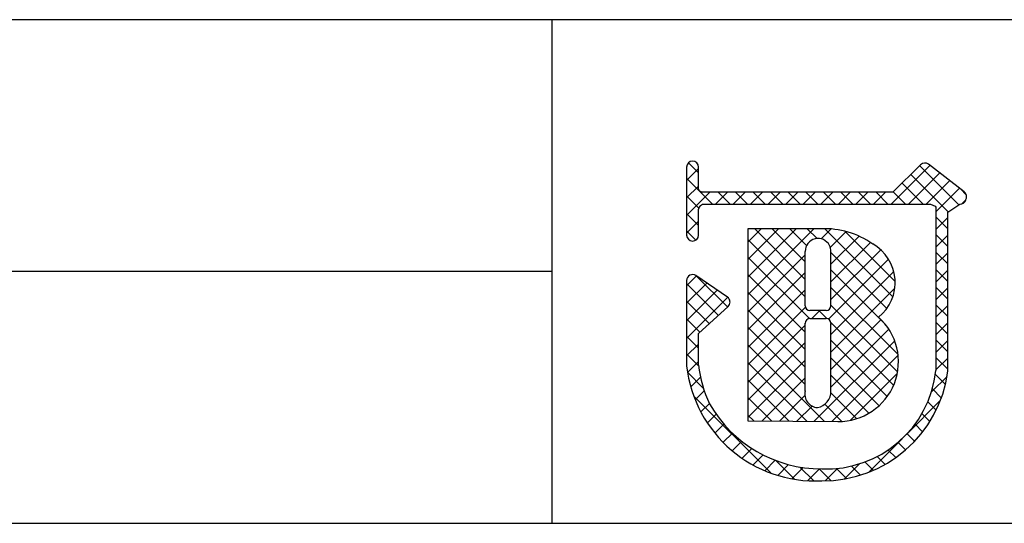
# Model space of a CAD drawing. Extents: x 1 to 281, y 5 to 197.
# Drawn here: x 182 to 207, y 5 to 18 of the extents above; entities that cross this region are included whole.
import ezdxf

# ---------------------------------------------------------------- set-up
doc = ezdxf.new("R2010")
doc.units = 0
doc.header["$MEASUREMENT"] = 0
for name, color, linetype in [('枠ライン', 1, 'CONTINUOUS'), ('枠文字', 4, 'CONTINUOUS'), ('枠横ライン', 9, 'CONTINUOUS')]:
    doc.layers.add(name, color=color, linetype=linetype)

msp = doc.modelspace()

# ---------------------------------------------------------------- linework, layer by layer
at = {"layer": '枠ライン'}
for p, q in [((195.623, 17.575), (195.623, 12.393)), ((195.623, 12.393), (195.623, 4.893)), ((195.623, 11.235), (138.939, 11.235))]:
    msp.add_line(p, q, dxfattribs=at)
at = {"layer": '枠文字', "linetype": 'Continuous'}
for p, q in [((199.314, 13.723), (199.063, 13.974)), ((204.162, 12.93), (205.138, 13.907)), ((205.869, 12.913), (204.882, 13.9)), ((199.014, 13.528), (199.314, 13.828)), ((204.603, 12.93), (205.389, 13.715)), ((205.602, 12.738), (204.66, 13.68)), ((199.665, 12.93), (199.014, 13.581)), ((204.968, 12.93), (204.438, 13.46)), ((205.045, 12.93), (205.639, 13.523)), ((199.014, 13.086), (199.314, 13.386)), ((199.014, 12.644), (199.601, 13.231)), ((199.742, 12.93), (200.043, 13.231)), ((200.107, 12.93), (199.806, 13.231)), ((200.184, 12.93), (200.485, 13.231)), ((200.549, 12.93), (200.248, 13.231)), ((200.626, 12.93), (200.927, 13.231)), ((200.991, 12.93), (200.69, 13.231)), ((201.068, 12.93), (201.369, 13.231)), ((201.433, 12.93), (201.132, 13.231)), ((201.51, 12.93), (201.811, 13.231)), ((201.875, 12.93), (201.574, 13.231)), ((201.952, 12.93), (202.252, 13.231)), ((202.317, 12.93), (202.016, 13.231)), ((202.394, 12.93), (202.694, 13.231)), ((202.759, 12.93), (202.458, 13.231)), ((202.836, 12.93), (203.136, 13.231)), ((203.2, 12.93), (202.9, 13.231)), ((203.278, 12.93), (203.578, 13.231)), ((203.642, 12.93), (203.342, 13.231)), ((203.72, 12.93), (204.02, 13.231)), ((204.084, 12.93), (203.784, 13.231)), ((204.526, 12.93), (204.216, 13.24)), ((205.29, 12.733), (205.889, 13.331)), ((206.057, 13.167), (205.907, 13.317)), ((199.322, 12.831), (199.014, 13.139)), ((205.933, 12.934), (206.043, 13.043)), ((199.314, 12.397), (199.014, 12.697)), ((199.014, 12.202), (199.314, 12.502)), ((205.591, 12.307), (205.29, 12.608)), ((205.29, 12.291), (205.591, 12.592)), ((199.245, 12.024), (199.014, 12.255)), ((200.555, 10.65), (202.216, 12.311)), ((200.555, 11.533), (201.331, 12.31)), ((200.555, 11.091), (201.774, 12.31)), ((200.555, 11.975), (200.889, 12.309)), ((202, 11.037), (200.728, 12.309)), ((202, 11.479), (201.17, 12.309)), ((202.034, 11.887), (201.611, 12.31)), ((202.298, 12.065), (202.052, 12.311)), ((202.404, 12.056), (202.654, 12.306)), ((204.208, 10.597), (202.492, 12.313)), ((202.632, 11.842), (203.031, 12.242)), ((204.267, 10.979), (202.996, 12.251)), ((205.591, 11.865), (205.29, 12.166)), ((205.29, 11.849), (205.591, 12.15)), ((202, 10.595), (200.555, 12.04)), ((202.648, 11.417), (203.357, 12.125)), ((202.648, 10.975), (203.642, 11.968)), ((202.648, 10.532), (203.9, 11.784)), ((204.057, 10.306), (202.648, 11.715)), ((205.591, 11.424), (205.29, 11.724)), ((205.29, 11.407), (205.591, 11.708)), ((200.555, 10.208), (202, 11.652)), ((202.105, 10.048), (200.555, 11.598)), ((202.589, 10.032), (204.101, 11.543)), ((200.555, 9.766), (202, 11.211)), ((204.027, 9.894), (202.648, 11.273)), ((202.648, 9.649), (204.233, 11.233)), ((205.591, 10.982), (205.29, 11.282)), ((205.29, 10.965), (205.591, 11.266)), ((199.014, 10.876), (199.261, 11.123)), ((199.014, 10.434), (199.524, 10.944)), ((199.812, 10.131), (199.014, 10.929)), ((200.043, 10.342), (199.264, 11.121)), ((202.001, 9.71), (200.555, 11.156)), ((199.014, 9.992), (199.786, 10.764)), ((200.555, 9.324), (202, 10.769)), ((202.001, 9.268), (200.555, 10.714)), ((204.338, 9.141), (202.648, 10.831)), ((202.648, 9.207), (204.259, 10.818)), ((205.591, 10.54), (205.29, 10.84)), ((205.29, 10.523), (205.591, 10.824)), ((199.014, 9.55), (200.048, 10.585)), ((199.581, 9.921), (199.014, 10.487)), ((200.555, 8.882), (202.007, 10.334)), ((202.001, 8.826), (200.555, 10.272)), ((202.164, 10.049), (202.37, 10.254)), ((202.548, 10.047), (202.341, 10.254)), ((204.327, 8.71), (202.647, 10.389)), ((205.59, 10.098), (205.29, 10.398)), ((205.29, 10.081), (205.591, 10.382)), ((199.35, 9.71), (199.014, 10.045)), ((204.226, 8.369), (202.646, 9.949)), ((202.648, 8.765), (203.91, 10.026)), ((205.59, 9.656), (205.29, 9.957)), ((205.29, 9.639), (205.59, 9.94)), ((200.555, 8.44), (202, 9.885)), ((202.001, 8.385), (200.555, 9.83)), ((202.647, 8.322), (204.107, 9.782)), ((199.314, 9.304), (199.014, 9.603)), ((200.555, 7.998), (202.001, 9.444)), ((202.229, 7.462), (204.254, 9.487)), ((204.067, 8.086), (202.648, 9.505)), ((205.59, 9.214), (205.29, 9.515)), ((205.29, 9.197), (205.59, 9.498)), ((199.014, 9.109), (199.314, 9.408)), ((202.483, 7.46), (200.555, 9.388)), ((199.316, 8.86), (199.014, 9.161)), ((199.037, 8.69), (199.313, 8.966)), ((200.555, 7.556), (202.001, 9.002)), ((202.038, 7.463), (200.555, 8.946)), ((203.859, 7.852), (202.648, 9.063)), ((202.668, 7.459), (204.339, 9.13)), ((205.59, 8.773), (205.29, 9.073)), ((205.29, 8.755), (205.59, 9.056)), ((199.434, 8.3), (199.036, 8.698)), ((199.118, 8.329), (199.362, 8.573)), ((201.593, 7.466), (200.555, 8.504)), ((200.913, 7.471), (202.001, 8.56)), ((203.605, 7.665), (202.648, 8.621)), ((203.137, 7.487), (204.319, 8.668)), ((205.178, 8.201), (205.571, 8.594)), ((205.529, 8.392), (205.278, 8.643)), ((199.232, 8), (199.458, 8.227)), ((205.427, 8.052), (205.201, 8.278)), ((201.131, 6.161), (199.194, 8.098)), ((201.148, 7.47), (200.555, 8.062)), ((201.351, 7.468), (201.992, 8.109)), ((203.299, 7.528), (202.646, 8.181)), ((204.548, 7.129), (205.401, 7.983)), ((205.296, 7.741), (205.086, 7.951)), ((199.372, 7.699), (199.586, 7.913)), ((201.79, 7.465), (202.172, 7.847)), ((202.926, 7.46), (202.492, 7.893)), ((199.537, 7.421), (199.756, 7.641)), ((200.703, 7.473), (200.555, 7.62)), ((205.138, 7.457), (204.939, 7.656)), ((199.724, 7.166), (199.95, 7.392)), ((204.957, 7.196), (204.765, 7.388)), ((199.932, 6.933), (200.165, 7.166)), ((200.162, 6.721), (200.401, 6.96)), ((203.598, 6.18), (204.439, 7.02)), ((204.753, 6.958), (204.564, 7.147)), ((200.414, 6.531), (200.66, 6.776)), ((204.28, 6.547), (204.088, 6.739)), ((204.528, 6.741), (204.339, 6.93)), ((200.688, 6.363), (200.941, 6.616)), ((200.985, 6.218), (201.247, 6.48)), ((201.73, 6.003), (201.258, 6.476)), ((204.01, 6.375), (203.811, 6.574)), ((201.31, 6.101), (201.581, 6.372)), ((201.665, 6.015), (201.949, 6.298)), ((202.215, 5.961), (201.865, 6.311)), ((202.059, 5.966), (202.358, 6.265)), ((202.647, 5.97), (202.352, 6.266)), ((202.499, 5.965), (202.811, 6.276)), ((203.04, 6.02), (202.786, 6.274)), ((202.987, 6.01), (203.367, 6.39)), ((203.393, 6.108), (203.166, 6.335)), ((203.715, 6.228), (203.505, 6.438))]:
    msp.add_line(p, q, dxfattribs=at)
at = {"layer": '枠文字'}
for p, q in [((204.905, 13.923), (204.207, 13.231)), ((206.005, 13.242), (205.102, 13.935)), ((199.014, 13.864), (199.014, 13.234)), ((199.314, 13.308), (199.314, 13.864)), ((199.014, 13.234), (199.014, 13.08)), ((199.341, 13.269), (199.314, 13.308)), ((204.207, 13.231), (199.412, 13.231)), ((199.014, 13.08), (199.014, 12.151)), ((199.363, 12.9), (199.416, 12.93)), ((199.416, 12.93), (204.269, 12.93)), ((204.269, 12.93), (205.157, 12.93)), ((205.157, 12.93), (205.274, 12.882)), ((205.591, 12.731), (205.895, 12.931)), ((206.041, 13.032), (206.043, 13.047)), ((206.063, 13.117), (206.063, 13.122)), ((199.314, 12.151), (199.314, 12.806)), ((205.274, 12.882), (205.29, 12.858)), ((205.29, 12.858), (205.29, 12.813)), ((205.29, 12.813), (205.29, 8.74)), ((205.59, 8.725), (205.591, 12.731)), ((202.4, 12.311), (200.555, 12.309)), ((200.555, 12.309), (200.555, 7.474)), ((199.014, 11.007), (199.014, 8.861)), ((200.041, 10.59), (199.249, 11.131)), ((200.107, 10.466), (200.106, 10.476)), ((199.314, 9.677), (200.057, 10.355)), ((202.528, 10.254), (202.12, 10.254)), ((202.12, 10.049), (202.528, 10.049)), ((202.648, 9.929), (202.648, 9.901)), ((199.313, 8.878), (199.314, 9.677)), ((200.555, 7.474), (202.821, 7.457))]:
    msp.add_line(p, q, dxfattribs=at)
for centre, radius, start, end in [((199.164, 13.864), 0.15, 90.021, 179.979), ((199.164, 13.863), 0.15, 0.087, 90.045), ((205.011, 13.816), 0.15, 52.483, 134.707), ((199.448, 13.382), 0.155, 226.432, 256.736), ((205.913, 13.123), 0.151, 359.869, 52.333), ((199.529, 12.755), 0.22, 138.773, 166.596), ((205.901, 13.078), 0.147, 267.731, 341.814), ((205.916, 13.121), 0.147, 329.73, 358.23), ((199.164, 12.151), 0.15, 179.955, 269.913), ((199.164, 12.151), 0.151, 270.119, 359.881), ((202.489, 10.214), 2.098, 54.718, 92.419), ((202.324, 11.742), 0.324, 26.876, 180.675), ((203.153, 10.957), 1.114, 308.525, 60.577), ((-139.096, 11.056), 341.096, 359.885, 0.115), ((202.308, 11.739), 0.34, 359.926, 26.167), ((-138.448, 11.056), 341.096, 359.885, 0.115), ((199.164, 11.007), 0.15, 55.621, 117.765), ((199.165, 11.007), 0.152, 118.199, 179.917), ((199.955, 10.466), 0.151, 3.93, 55.523), ((199.956, 10.466), 0.151, 312.334, 359.774), ((202.12, 10.374), 0.12, 180.021, 269.979), ((202.528, 10.374), 0.12, 270.119, 359.881), ((202.12, 9.928), 0.12, 90.119, 179.881), ((-223.508, 9.078), 425.509, 359.885, 0.115), ((202.528, 9.929), 0.12, 0.021, 89.979), ((202.842, 8.964), 1.506, 269.228, 48.115), ((-215.884, 9.064), 418.532, 359.885, 0.115), ((202.257, 9.224), 3.264, 186.386, 272.8), ((202.274, 9.191), 2.977, 186.022, 205.683), ((202.535, 9.033), 2.77, 267.525, 353.939), ((202.45, 9.131), 3.167, 269.408, 352.635), ((202.327, 8.146), 0.337, 166.149, 266.843), ((202.233, 8.217), 0.415, 280.495, 1.309), ((202.407, 9.507), 3.242, 209.709, 270.147)]:
    msp.add_arc(centre, radius, start, end, dxfattribs=at)
at = {"layer": '枠横ライン'}
for p, q in [((281.342, 17.575), (1.118, 17.576)), ((1.118, 4.894), (281.342, 4.893))]:
    msp.add_line(p, q, dxfattribs=at)

doc.saveas('drawing.dxf')
